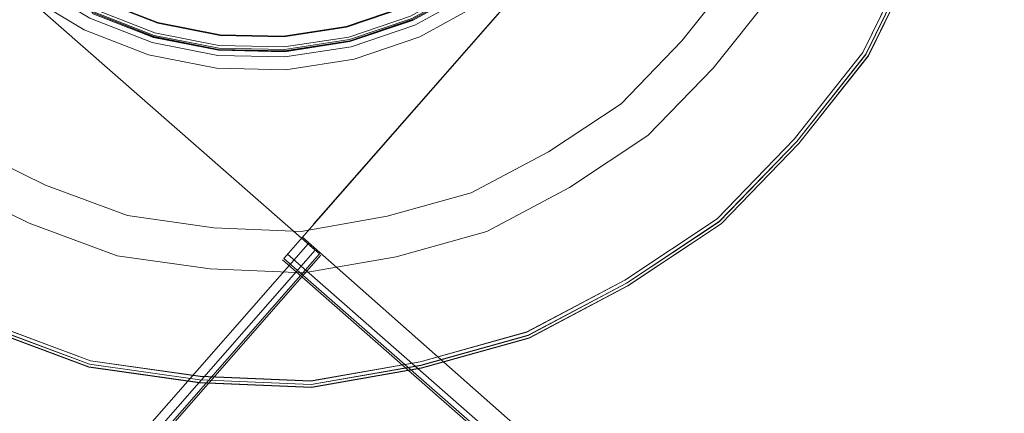
# Model space of a CAD drawing. Units: metres. Extents: x 1.01 to 5.3, y -3.7 to -0.27.
# Drawn here: x 3.3 to 3.33, y -0.49 to -0.47 of the extents above; entities that cross this region are included whole.
import ezdxf

# ---------------------------------------------------------------- set-up
doc = ezdxf.new("R2010")
doc.units = ezdxf.units.M
doc.header["$MEASUREMENT"] = 0

# ---------------------------------------------------------------- blocks, each defined once
blk = doc.blocks.new('dc4cb832-0976-4ec5-bc95-8e36bc1a2641')
at = {"color": 253, "lineweight": 9, "true_color": 0x979fa5}
for p, q in [((3.328905, -0.470937), (3.327193, -0.474439)), ((3.298425, -0.479108), (3.295665, -0.477759)), ((3.242943, -0.554998), (3.307666, -0.481178)), ((3.381979, -0.547287), (3.306937, -0.481542)), ((3.311607, -0.485332), (3.307765, -0.486006))]:
    blk.add_line(p, q, dxfattribs=at)
at = {"color": 18, "lineweight": 9, "true_color": 0x000000}
for p, q in [((3.302229, -0.47391), (3.304511, -0.474364)), ((3.243075, -0.555759), (3.308118, -0.481574)), ((3.380974, -0.546761), (3.306761, -0.481742))]:
    blk.add_line(p, q, dxfattribs=at)
at = {"color": 253, "lineweight": 9, "true_color": 0x979fa5}
for points in [[(3.309672, -0.448355), (3.307402, -0.447905), (3.305088, -0.447855), (3.302801, -0.448208), (3.30061, -0.448952), (3.298581, -0.450065), (3.296777, -0.451514), (3.295252, -0.453253), (3.294052, -0.455231), (3.293214, -0.457388), (3.292763, -0.459657), (3.292713, -0.46197), (3.293066, -0.464256), (3.29381, -0.466446), (3.294924, -0.468474), (3.296373, -0.470278), (3.298114, -0.471803), (3.300092, -0.473002), (3.302249, -0.47384), (3.304519, -0.47429), (3.306833, -0.47434), (3.30912, -0.473988)], [(3.32902, -0.470986), (3.327298, -0.474506), (3.32902, -0.470986), (3.330387, -0.467314), (3.330936, -0.463435), (3.331101, -0.45952), (3.330424, -0.455661)], [(3.401062, -0.524823), (3.326366, -0.459382), (3.307465, -0.48094), (3.38235, -0.547169)], [(3.302234, -0.473893), (3.300073, -0.47304), (3.298088, -0.471837), (3.296342, -0.470307), (3.294888, -0.468498), (3.293771, -0.466464), (3.293012, -0.464269), (3.292658, -0.461973), (3.292708, -0.459651)], [(3.30786, -0.480488), (3.326146, -0.459632)], [(3.286803, -0.462899), (3.306863, -0.480475), (3.286803, -0.462899), (3.285749, -0.461976)], [(3.321917, -0.474995), (3.323969, -0.472408), (3.32542, -0.469441), (3.326572, -0.466347), (3.327035, -0.463077), (3.326572, -0.466347), (3.32542, -0.469441), (3.323969, -0.472408), (3.321917, -0.474995), (3.31962, -0.477368), (3.316869, -0.479195), (3.313951, -0.480742), (3.310769, -0.481629)], [(3.304568, -0.473848), (3.306804, -0.473896), (3.309014, -0.473555), (3.311132, -0.472836), (3.313092, -0.47176), (3.314836, -0.47036), (3.316311, -0.468679), (3.31747, -0.466767), (3.31828, -0.464683)], [(3.318778, -0.464828), (3.317936, -0.466996), (3.316729, -0.468985), (3.315195, -0.470735), (3.313381, -0.472191), (3.311341, -0.473311)], [(3.304568, -0.473848), (3.302374, -0.473413), (3.300289, -0.472603), (3.298377, -0.471444), (3.296695, -0.46997), (3.295294, -0.468227), (3.294218, -0.466267), (3.295314, -0.468213)], [(3.313371, -0.472176), (3.311329, -0.473283), (3.30913, -0.474029), (3.306836, -0.474383), (3.304515, -0.474333), (3.302237, -0.473881), (3.300073, -0.47304), (3.298081, -0.471847), (3.296333, -0.470316), (3.294878, -0.468505)], [(3.295, -0.468423), (3.29644, -0.470214), (3.298168, -0.471728), (3.300133, -0.47292), (3.302275, -0.473752), (3.304529, -0.474199), (3.306827, -0.474249), (3.309098, -0.473898), (3.311274, -0.473159), (3.313289, -0.472054)], [(3.30457, -0.473824), (3.302381, -0.47339), (3.3003, -0.472581), (3.298391, -0.471424), (3.296712, -0.469953), (3.295314, -0.468213)], [(3.317243, -0.469362), (3.315636, -0.471195), (3.313735, -0.472721), (3.311598, -0.473894), (3.309289, -0.474678)], [(3.299778, -0.47364), (3.297693, -0.472376), (3.29586, -0.470769)], [(3.30685, -0.474599), (3.309182, -0.47424), (3.311416, -0.473481), (3.313484, -0.472346), (3.315324, -0.470869)], [(3.315144, -0.470682), (3.31334, -0.47213), (3.311311, -0.473243), (3.30912, -0.473988)], [(3.302177, -0.474089), (3.299978, -0.473235), (3.29796, -0.472012)], [(3.30457, -0.473824), (3.306802, -0.473872), (3.309009, -0.473532), (3.311122, -0.472814)], [(3.302234, -0.473893), (3.304511, -0.474364), (3.302229, -0.47391), (3.30006, -0.473068)], [(3.304511, -0.474364), (3.306838, -0.474414), (3.309138, -0.474059), (3.311341, -0.473311)], [(3.304513, -0.474345), (3.306837, -0.474395), (3.309133, -0.474041), (3.311334, -0.473294)], [(3.309289, -0.474678), (3.30688, -0.47505), (3.304442, -0.474997), (3.302051, -0.474522), (3.299778, -0.47364)], [(3.302177, -0.474089), (3.304491, -0.474548), (3.30685, -0.474599)], [(3.300008, -0.48529), (3.296353, -0.48393), (3.300008, -0.48529), (3.30387, -0.485836), (3.307766, -0.486001), (3.311607, -0.485327), (3.315364, -0.48428), (3.318809, -0.482452), (3.322058, -0.480296), (3.324769, -0.477494), (3.327193, -0.474439)], [(3.322057, -0.480301), (3.324768, -0.477499), (3.327192, -0.474445), (3.324768, -0.477499), (3.322057, -0.480301), (3.318808, -0.482457)], [(3.327193, -0.474439), (3.324769, -0.477494), (3.322058, -0.480296)], [(3.316869, -0.479195), (3.31962, -0.477368), (3.321917, -0.474995)], [(3.31612, -0.477944), (3.313405, -0.479383), (3.31612, -0.477944)], [(3.301306, -0.480179), (3.298425, -0.479108), (3.301306, -0.480179)], [(3.316869, -0.479195), (3.313951, -0.480742), (3.310769, -0.481629), (3.307516, -0.482199), (3.304215, -0.482061), (3.300945, -0.481598)], [(3.313405, -0.479383), (3.310445, -0.480209), (3.313405, -0.479383)], [(3.307418, -0.480739), (3.310445, -0.480209), (3.307418, -0.480739), (3.304348, -0.48061), (3.301306, -0.480179), (3.304348, -0.48061), (3.307418, -0.480739)], [(3.243897, -0.554416), (3.307917, -0.481398), (3.306863, -0.480475)], [(3.300008, -0.48529), (3.30387, -0.485836), (3.307766, -0.486001), (3.311607, -0.485327), (3.315364, -0.48428), (3.318809, -0.482452), (3.322058, -0.480296)], [(3.306863, -0.480475), (3.308068, -0.48153)], [(3.318808, -0.482457), (3.315363, -0.484285), (3.311607, -0.485332), (3.315363, -0.484285), (3.318808, -0.482457), (3.322057, -0.480301)], [(3.311634, -0.485454), (3.315409, -0.484401), (3.318872, -0.482564), (3.322137, -0.480397), (3.318872, -0.482564)], [(3.379639, -0.545503), (3.306805, -0.481692), (3.307465, -0.48094)], [(3.308068, -0.48153), (3.244233, -0.554337)], [(3.300945, -0.481598), (3.304215, -0.482061), (3.307516, -0.482199), (3.310769, -0.481629)], [(3.306805, -0.481692)], [(3.292783, -0.482324), (3.296304, -0.484045), (3.299977, -0.485411), (3.303858, -0.48596), (3.299977, -0.485411), (3.296304, -0.484045)], [(3.311634, -0.485454), (3.307774, -0.48613), (3.311634, -0.485454), (3.315409, -0.484401), (3.318872, -0.482564)], [(3.299977, -0.485417), (3.296303, -0.48405), (3.299977, -0.485417)], [(3.299977, -0.485417), (3.303857, -0.485965), (3.307774, -0.48613), (3.303857, -0.485965), (3.299977, -0.485417)]]:
    blk.add_lwpolyline(points, dxfattribs=at)
for points in [[(3.3311, -0.459525), (3.330423, -0.455666), (3.3311, -0.459525), (3.330935, -0.46344), (3.330386, -0.467319), (3.329019, -0.470991), (3.327297, -0.474511), (3.329019, -0.470991), (3.330386, -0.467319), (3.330935, -0.46344)], [(3.330265, -0.467289), (3.328904, -0.470942), (3.327192, -0.474445), (3.328904, -0.470942)], [(3.322725, -0.471629), (3.320816, -0.474037), (3.318679, -0.476244), (3.31612, -0.477944), (3.318679, -0.476244), (3.320816, -0.474037), (3.322725, -0.471629), (3.324075, -0.46887)], [(3.322138, -0.480392), (3.318873, -0.482559), (3.322138, -0.480392), (3.324863, -0.477576), (3.327298, -0.474506), (3.324863, -0.477576)], [(3.324862, -0.477581), (3.322137, -0.480397), (3.324862, -0.477581), (3.327297, -0.474511)], [(3.297849, -0.480447), (3.294882, -0.478996), (3.297849, -0.480447), (3.300945, -0.481598)], [(3.31541, -0.484395), (3.318873, -0.482559), (3.31541, -0.484395), (3.311635, -0.485448), (3.307774, -0.486125), (3.303858, -0.48596), (3.307774, -0.486125), (3.311635, -0.485448)], [(3.303869, -0.485841), (3.307765, -0.486006), (3.303869, -0.485841), (3.300007, -0.485296), (3.296352, -0.483935), (3.300007, -0.485296)]]:
    blk.add_lwpolyline(points, close=True, dxfattribs=at)
at = {"color": 18, "lineweight": 9, "true_color": 0x000000}
for points in [[(3.324938, -0.477642), (3.327383, -0.474559), (3.324938, -0.477642), (3.327383, -0.474559), (3.329111, -0.471025), (3.330483, -0.467338), (3.331035, -0.463444)], [(3.330483, -0.467344), (3.329111, -0.471031), (3.327382, -0.474564), (3.324937, -0.477647)], [(3.329111, -0.471025), (3.330483, -0.467338), (3.329111, -0.471025), (3.327383, -0.474559), (3.324938, -0.477642)], [(3.324937, -0.477647), (3.322201, -0.480474), (3.318923, -0.48265), (3.315446, -0.484493), (3.311656, -0.485551)], [(3.315447, -0.484488), (3.318924, -0.482645), (3.322201, -0.480468), (3.324938, -0.477642)], [(3.324938, -0.477642), (3.322201, -0.480468), (3.318924, -0.482645), (3.315447, -0.484488)], [(3.292729, -0.482414), (3.296264, -0.484142), (3.299952, -0.485513), (3.303848, -0.486065)], [(3.303848, -0.486065), (3.30778, -0.48623), (3.311656, -0.485551)]]:
    blk.add_lwpolyline(points, dxfattribs=at)
for points in [[(3.296265, -0.484136), (3.299953, -0.485508), (3.303849, -0.486059), (3.307781, -0.486225), (3.303849, -0.486059), (3.299953, -0.485508)], [(3.307781, -0.486225), (3.311657, -0.485546), (3.315447, -0.484488), (3.311657, -0.485546)]]:
    blk.add_lwpolyline(points, close=True, dxfattribs=at)
blk = doc.blocks.new('4b6a7f2b-48e6-4436-8cab-bf565b559308')
blk.add_blockref('dc4cb832-0976-4ec5-bc95-8e36bc1a2641', (0, 0))

msp = doc.modelspace()

# ---------------------------------------------------------------- block references
msp.add_blockref('4b6a7f2b-48e6-4436-8cab-bf565b559308', (0, 0))

doc.saveas('drawing.dxf')
